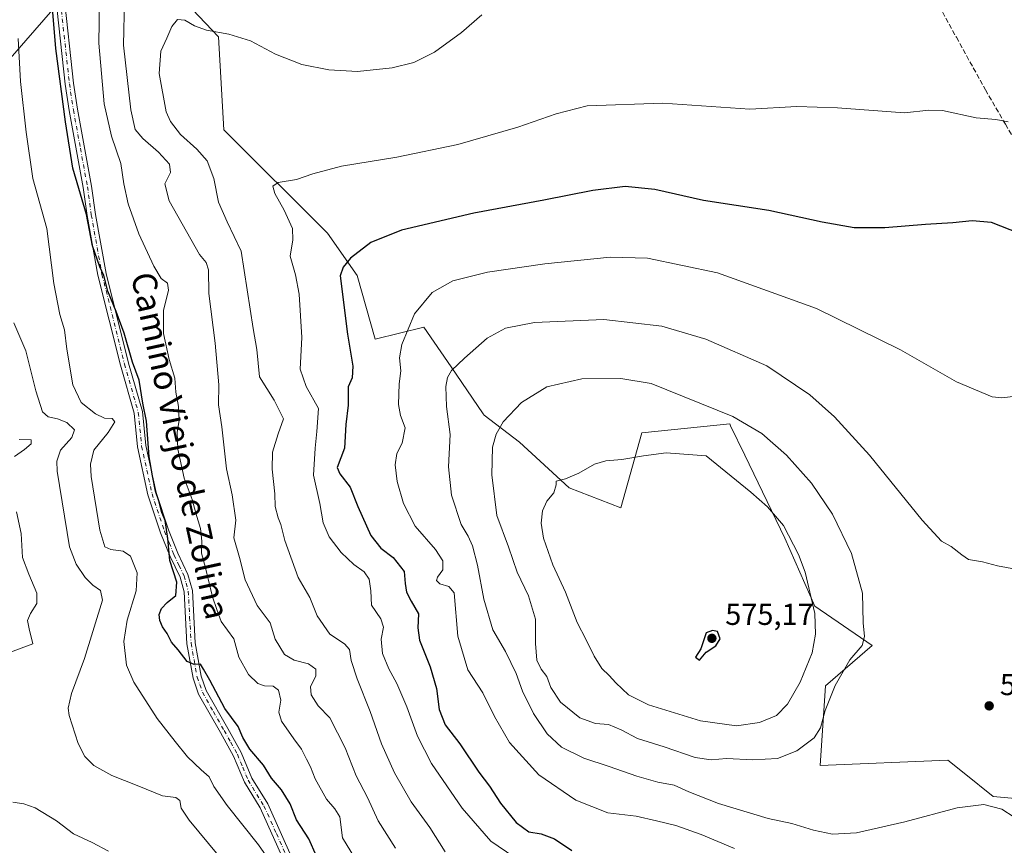
# Model space of a CAD drawing. Units: metres. Extents: x 614156 to 617613, y 4736307 to 4738687.
# Drawn here: x 615137 to 615461, y 4738099 to 4738371 of the extents above; entities that cross this region are included whole.
import ezdxf
from ezdxf.enums import TextEntityAlignment as Align

# ---------------------------------------------------------------- set-up
doc = ezdxf.new("R2010")
doc.units = ezdxf.units.M
doc.header["$MEASUREMENT"] = 0
doc.linetypes.add('DGN Style 3', pattern=[2.307223, 1.648017, -0.659207])
doc.linetypes.add('DGN Style 4', pattern=[2.638475, 1.318413, -0.659207, 0.001648, -0.659207])
for name, color, linetype, lineweight in [('Camino Cxs', 7, 'Continuous', 0), ('Camino eje', 30, 'DGN Style 4', 13), ('Cultivos herbáceos CxS', 92, 'Continuous', 0), ('Curva de nivel maestra', 30, 'Continuous', 30), ('Curva de nivel normal', 30, 'Continuous', 0), ('Pastizal CxS', 92, 'Continuous', 0), ('Punto de cota en terreno', 7, 'Continuous', 0), ('Rótulo de punto de cota en terreno', 7, 'Continuous', 0), ('Senda', 7, 'DGN Style 3', 0), ('Tendido', 6, 'Continuous', 0), ('Texto cartográfico', 7, 'Continuous', 0)]:
    doc.layers.add(name, color=color, linetype=linetype, lineweight=lineweight)
doc.styles.add('Style-Arial', font='txt')

# ---------------------------------------------------------------- blocks, each defined once
blk = doc.blocks.new('*U4')
at = {"layer": 'Pastizal CxS', "color": 92, "linetype": 'Continuous', "lineweight": 0}
blk.add_polyline3d([(615172.3781, 4738396.8596, 532.9976), (615202.4165, 4738365.2867, 540.1298), (615204.1405, 4738334.585, 544.4147), (615238.3451, 4738300.4904, 548.1528), (615248.0301, 4738286.5353, 550.9604), (615254.0211, 4738265.5571, 553.0042), (615269.9973, 4738269.5521, 556.2929), (615279.0189, 4738256.4653, 559.8547), (615289.6527, 4738241.0397, 563.7774), (615289.9677, 4738240.5825, 563.8878), (615301.6124, 4738231.6683, 567.0722), (615317.9251, 4738216.6079, 570.4804), (615334.9441, 4738209.9695, 572.1496), (615341.9345, 4738234.6887, 568.4556), (615370.8915, 4738237.6854, 565.538), (615371.1863, 4738237.0723, 565.6782), (615375.8568, 4738227.3619, 567.5619), (615389.0163, 4738200.0029, 570.8408), (615398.9315, 4738177.6185, 570.3248), (615417.8298, 4738164.6257, 564.5713), (615402.4875, 4738151.3585, 566.7403), (615400.7021, 4738125.0573, 564.6701), (615442.7841, 4738126.8005, 562.5039), (615448.1169, 4738122.5317, 561.9744), (615457.7605, 4738114.812, 561.3092), (615480.7275, 4738112.8149, 563.1502)], dxfattribs=at)
blk = doc.blocks.new('*U6')
at = {"layer": 'Cultivos herbáceos CxS', "color": 92, "linetype": 'Continuous', "lineweight": 0}
blk.add_polyline3d([(615480.7275, 4738112.8149, 563.1502), (615457.7605, 4738114.812, 561.3092), (615448.1169, 4738122.5317, 561.9744), (615442.7841, 4738126.8005, 562.5039), (615400.7021, 4738125.0573, 564.6701), (615402.4875, 4738151.3585, 566.7403), (615417.8298, 4738164.6257, 564.5713), (615398.9315, 4738177.6185, 570.3248), (615389.0163, 4738200.0029, 570.8408), (615375.8568, 4738227.3619, 567.5619), (615371.1863, 4738237.0723, 565.6782), (615370.8915, 4738237.6854, 565.538), (615341.9345, 4738234.6887, 568.4556), (615334.9441, 4738209.9695, 572.1496), (615317.9251, 4738216.6079, 570.4804), (615301.6124, 4738231.6683, 567.0722), (615289.9677, 4738240.5825, 563.8878), (615289.6527, 4738241.0397, 563.7774), (615279.0189, 4738256.4653, 559.8547), (615269.9973, 4738269.5521, 556.2929), (615254.0211, 4738265.5571, 553.0042), (615248.0301, 4738286.5353, 550.9604), (615238.3451, 4738300.4904, 548.1528), (615204.1405, 4738334.585, 544.4147), (615202.4165, 4738365.2867, 540.1298), (615172.3781, 4738396.8596, 532.9976)], dxfattribs=at)
blk = doc.blocks.new('5PATER')
at = {"layer": 'Punto de cota en terreno', "linetype": 'Continuous', "lineweight": 0}
h = blk.add_hatch(color=51, dxfattribs=at)
edge = h.paths.add_edge_path()
edge.add_ellipse((0, 0), major_axis=(-0.11, -0.111), ratio=0.999422, start_angle=0, end_angle=360)

msp = doc.modelspace()

# ---------------------------------------------------------------- linework, layer by layer
at = {"layer": 'Camino Cxs', "color": 7, "linetype": 'Continuous', "lineweight": 0}
for points in [[(615224.3301, 4738092.8201, 522.0534), (615216.1401, 4738111.0901, 522.6223), (615210.9101, 4738119.6001, 523.2023), (615207.3501, 4738128.1601, 523.7822), (615203.0001, 4738135.9401, 524.1022), (615195.8201, 4738148.6401, 524.7067), (615193.9901, 4738153.8301, 525.1227), (615191.9601, 4738165.2101, 525.7755), (615191.0201, 4738182.3301, 526.3876), (615189.7201, 4738187.1101, 526.3747), (615186.4301, 4738193.9501, 525.8599), (615183.2601, 4738201.8001, 525.4572), (615179.1201, 4738214.3001, 525.5632), (615175.6701, 4738230.1201, 525.3389), (615174.5701, 4738241.1901, 525.1456), (615170.0501, 4738257.0101, 525.1019), (615162.6101, 4738286.6701, 525.4735), (615159.0701, 4738306.3201, 525.6077), (615157.8101, 4738315.6301, 526.1425), (615153.1601, 4738340.9301, 526.41), (615151.8501, 4738349.6201, 526.2265), (615148.6201, 4738379.1401, 526.1049)], [(615224.3301, 4738092.8201, 522.0534), (615216.1401, 4738111.0901, 522.6223), (615210.9101, 4738119.6001, 523.2023), (615207.3501, 4738128.1601, 523.7822), (615203.0001, 4738135.9401, 524.1022), (615195.8201, 4738148.6401, 524.7067), (615193.9901, 4738153.8301, 525.1227), (615191.9601, 4738165.2101, 525.7755), (615191.0201, 4738182.3301, 526.3876), (615189.7201, 4738187.1101, 526.3747), (615186.4301, 4738193.9501, 525.8599), (615183.2601, 4738201.8001, 525.4572), (615179.1201, 4738214.3001, 525.5632), (615175.6701, 4738230.1201, 525.3389), (615174.5701, 4738241.1901, 525.1456), (615170.0501, 4738257.0101, 525.1019), (615162.6101, 4738286.6701, 525.4735), (615159.0701, 4738306.3201, 525.6077), (615157.8101, 4738315.6301, 526.1425), (615153.1601, 4738340.9301, 526.41), (615151.8501, 4738349.6201, 526.2265), (615148.6201, 4738379.1401, 526.1049)], [(615151.3501, 4738379.5701, 526.7643), (615154.5901, 4738349.9701, 527.1309), (615155.8801, 4738341.3901, 527.1217), (615160.5401, 4738316.0701, 527.0576), (615161.8001, 4738306.7401, 526.3572), (615165.3101, 4738287.2501, 526.1739), (615172.7201, 4738257.7201, 525.5708), (615177.2901, 4738241.7101, 526.1963), (615178.4001, 4738230.5501, 526.2995), (615181.7901, 4738215.0301, 526.4733), (615185.8501, 4738202.7601, 526.6503), (615188.9601, 4738195.0701, 526.9467), (615192.3101, 4738188.0801, 527.3015), (615193.7601, 4738182.7701, 527.5013), (615194.7001, 4738165.5301, 526.4241), (615196.6701, 4738154.5301, 525.5326), (615198.3401, 4738149.7801, 525.2233), (615205.4101, 4738137.2901, 524.8529), (615209.8301, 4738129.3601, 524.9343), (615213.3701, 4738120.8601, 523.7078), (615218.5801, 4738112.3901, 523.1877), (615226.7501, 4738094.1801, 522.6719)], [(615151.3501, 4738379.5701, 526.7643), (615154.5901, 4738349.9701, 527.1309), (615155.8801, 4738341.3901, 527.1217), (615160.5401, 4738316.0701, 527.0576), (615161.8001, 4738306.7401, 526.3572), (615165.3101, 4738287.2501, 526.1739), (615172.7201, 4738257.7201, 525.5708), (615177.2901, 4738241.7101, 526.1963), (615178.4001, 4738230.5501, 526.2995), (615181.7901, 4738215.0301, 526.4733), (615185.8501, 4738202.7601, 526.6503), (615188.9601, 4738195.0701, 526.9467), (615192.3101, 4738188.0801, 527.3015), (615193.7601, 4738182.7701, 527.5013), (615194.7001, 4738165.5301, 526.4241), (615196.6701, 4738154.5301, 525.5326), (615198.3401, 4738149.7801, 525.2233), (615205.4101, 4738137.2901, 524.8529), (615209.8301, 4738129.3601, 524.9343), (615213.3701, 4738120.8601, 523.7078), (615218.5801, 4738112.3901, 523.1877), (615226.7501, 4738094.1801, 522.6719)]]:
    msp.add_polyline3d(points, dxfattribs=at)
at = {"layer": 'Camino eje', "color": 30, "linetype": 'DGN Style 4', "lineweight": 13}
msp.add_polyline3d([(615149.9851, 4738379.3551, 526.4317), (615153.2201, 4738349.7951, 526.6644), (615154.5201, 4738341.1601, 526.7638), (615156.8451, 4738328.5101, 526.8907), (615159.1751, 4738315.8501, 526.595), (615160.4351, 4738306.5301, 525.9822), (615163.9601, 4738286.9601, 525.8182), (615171.3851, 4738257.3651, 525.2987), (615173.6451, 4738249.4551, 525.3736), (615175.9301, 4738241.4501, 525.6707), (615177.0351, 4738230.3351, 525.7326), (615178.7601, 4738222.4251, 526.0197), (615180.4551, 4738214.6651, 526.0036), (615184.5551, 4738202.2801, 526.0421), (615186.1101, 4738198.4351, 526.172), (615187.6951, 4738194.5101, 526.3027), (615189.3401, 4738191.0901, 526.6755), (615191.0151, 4738187.5951, 526.8103), (615191.6651, 4738185.2051, 526.7873), (615192.3901, 4738182.5501, 526.7191), (615192.8601, 4738173.9301, 526.4675), (615193.3301, 4738165.3701, 526.0383), (615194.3151, 4738159.8701, 525.7505), (615195.3301, 4738154.1801, 525.3194), (615196.1651, 4738151.8051, 525.098), (615197.0801, 4738149.2101, 524.8472), (615200.6701, 4738142.8601, 524.8067), (615204.2051, 4738136.6151, 524.4623), (615206.3801, 4738132.7251, 524.3777), (615208.5901, 4738128.7601, 524.3109), (615210.3601, 4738124.5101, 523.9661), (615212.1401, 4738120.2301, 523.3221), (615217.3601, 4738111.7401, 522.7743), (615221.4451, 4738102.6351, 522.4454), (615225.5401, 4738093.5001, 522.3547)], dxfattribs=at)
at = {"layer": 'Cultivos herbáceos CxS', "color": 92, "linetype": 'Continuous', "lineweight": 0}
msp.add_polyline3d([(615172.3781, 4738396.8596, 532.9976), (615202.4165, 4738365.2867, 540.1298), (615204.1405, 4738334.585, 544.4147), (615238.3451, 4738300.4904, 548.1528), (615248.0301, 4738286.5353, 550.9604), (615254.0211, 4738265.5571, 553.0042), (615269.9973, 4738269.5521, 556.2929), (615279.0189, 4738256.4653, 559.8547), (615289.6527, 4738241.0397, 563.7774), (615289.9677, 4738240.5825, 563.8878), (615301.6124, 4738231.6683, 567.0722), (615317.9251, 4738216.6079, 570.4804), (615334.9441, 4738209.9695, 572.1496), (615341.9345, 4738234.6887, 568.4556), (615370.8915, 4738237.6854, 565.538), (615371.1863, 4738237.0723, 565.6782), (615375.8568, 4738227.3619, 567.5619), (615389.0163, 4738200.0029, 570.8408), (615398.9315, 4738177.6185, 570.3248), (615417.8298, 4738164.6257, 564.5713), (615402.4875, 4738151.3585, 566.7403), (615400.7021, 4738125.0573, 564.6701), (615442.7841, 4738126.8005, 562.5039), (615448.1169, 4738122.5317, 561.9744), (615457.7605, 4738114.812, 561.3092), (615480.7275, 4738112.8149, 563.1502)], dxfattribs=at)
at = {"layer": 'Curva de nivel maestra', "color": 30, "linetype": 'Continuous', "lineweight": 30, "flags": 128}
for points, elevation in [([(615234.66, 4738095.1701), (615232.17, 4738100.9401), (615228.1, 4738107.1501), (615226.02, 4738112.4001), (615223.14, 4738117.0801), (615219.85, 4738120.9101), (615217.17, 4738125.1601), (615212.7, 4738130.4101), (615210.44, 4738134.2901), (615208.87, 4738137.9301), (615204.48, 4738143.8701), (615199.54, 4738153.2001), (615197.42, 4738156.8801), (615196.42, 4738158.5301), (615194.33, 4738158.4201), (615192.09, 4738159.3101), (615189.04, 4738163.1801), (615186.9, 4738165.7401), (615185.44, 4738168.6001), (615183.92, 4738170.8301), (615183.06, 4738172.8301), (615182.86, 4738174.8301), (615183.57, 4738176.8301), (615185.46, 4738178.8101), (615188.27, 4738181.0801), (615188.68, 4738185.4801), (615186.31, 4738192.6801), (615185.64, 4738199.8801), (615184.77, 4738205.8301), (615183.7, 4738208.4401), (615182.73, 4738212.3601), (615181.55, 4738215.5301), (615180.64, 4738220.5701), (615179.5, 4738226.8601), (615178.66, 4738238.6001), (615177.44, 4738244.5001), (615176.21, 4738252.1101), (615173.98, 4738258.0501), (615171.24, 4738267.6101), (615168.64, 4738274.7001), (615165.91, 4738281.3801), (615164.61, 4738286.5601), (615163.22, 4738289.4301), (615160.82, 4738296.3201), (615158.8, 4738306.7401), (615154.38, 4738321.9301), (615151.92, 4738337.2001), (615148.73, 4738361.4301), (615147.1, 4738381.3601)], 525), ([(615466.41, 4738300.4201), (615457.2, 4738304.0601), (615450.8, 4738304.6201), (615444.46, 4738303.9501), (615435.46, 4738303.4201), (615422, 4738302.2401), (615411.94, 4738302.3001), (615401.33, 4738304.1101), (615383.82, 4738307.9601), (615362.23, 4738311.3201), (615346.15, 4738314.9501), (615336.46, 4738315.9601), (615325.78, 4738314.6401), (615309.57, 4738311.4401), (615286.57, 4738307.0801), (615262.68, 4738301.5201), (615252.62, 4738297.4801), (615245.91, 4738292.2601), (615243.41, 4738289.3001), (615242.45, 4738286.5201), (615244.91, 4738267.3001), (615246.62, 4738256.7101), (615246.37, 4738252.9001), (615245.13, 4738249.9401), (615245.07, 4738243.8101), (615244.36, 4738237.4801), (615243.92, 4738229.7201), (615241.46, 4738223.3501), (615242.4, 4738221.2101), (615245.72, 4738216.8001), (615248.28, 4738210.4301), (615252.57, 4738200.8401), (615255.84, 4738196.7401), (615259.96, 4738193.6201), (615263.54, 4738189.0301), (615263.84, 4738185.0601), (615264.29, 4738182.2001), (615265.87, 4738179.2601), (615268.34, 4738175.0601), (615268.02, 4738170.4001), (615268.66, 4738166.3701), (615272.19, 4738157.6201), (615274.26, 4738150.5101), (615275.14, 4738143.5801), (615277.08, 4738138.4601), (615281.88, 4738132.2601), (615288.23, 4738122.8301), (615291.66, 4738118.2401), (615295.29, 4738112.6801), (615300.43, 4738106.3201), (615304.67, 4738103.1701), (615308.75, 4738102.6001), (615313.11, 4738100.9301), (615318.78, 4738097.1101)], 550), ([(615360.88, 4738159.8301), (615363.15, 4738162.4201), (615366.35, 4738164.5201), (615367.69, 4738166.8801), (615366.8, 4738169.2401), (615365.22, 4738169.5701), (615363.1, 4738168.8301), (615361.3, 4738163.5001), (615359.6, 4738160.8301), (615360.88, 4738159.8301)], 575)]:
    msp.add_lwpolyline(points, dxfattribs=dict(at, elevation=elevation))
at = {"layer": 'Curva de nivel normal', "color": 30, "linetype": 'Continuous', "lineweight": 0, "flags": 128}
for points, elevation in [([(615247.15, 4738094.8101), (615243.2, 4738101.2501), (615242.39, 4738108.1101), (615240.66, 4738110.7801), (615237.94, 4738113.9701), (615234.25, 4738120.7001), (615232.74, 4738124.6301), (615231.36, 4738127.1601), (615229.71, 4738130.5001), (615227.16, 4738133.8301), (615223.14, 4738139.7101), (615222.29, 4738142.6801), (615222.88, 4738146.6101), (615222.13, 4738149.8601), (615220.4, 4738151.1901), (615217.49, 4738151.3101), (615215.34, 4738152.0601), (615212.26, 4738155.0501), (615209.07, 4738160.7601), (615207.37, 4738166.8301), (615203.26, 4738172.5001), (615201.8, 4738176.5001), (615200.4, 4738180.6901), (615198.12, 4738190.2701), (615196.75, 4738195.0601), (615196.87, 4738198.9901), (615196.43, 4738203.1601), (615194.84, 4738208.2501), (615193.68, 4738212.7501), (615191.04, 4738219.7801), (615188.94, 4738229.3801), (615188.72, 4738234.8001), (615189.35, 4738238.9401), (615189.16, 4738243.4401), (615188.35, 4738248.0901), (615188.02, 4738252.7601), (615186.15, 4738258.8901), (615184.2, 4738267.4401), (615184.22, 4738275.0201), (615185.83, 4738281.7001), (615185.54, 4738284.0201), (615183.49, 4738285.5601), (615181.02, 4738289.6301), (615176.05, 4738300.3501), (615172.62, 4738310.1701), (615171.21, 4738316.8401), (615170.19, 4738323.5101), (615167.08, 4738332.4801), (615164.66, 4738343.1401), (615162.97, 4738363.1801), (615163.29, 4738383.8501)], 530), ([(615260.76, 4738097.8801), (615254.95, 4738106.8001), (615251.5, 4738114.5001), (615247.77, 4738121.6901), (615244.07, 4738130.9401), (615239.06, 4738140.8201), (615235.21, 4738144.7801), (615232.92, 4738148.4001), (615232.71, 4738151.1401), (615234.46, 4738154.5001), (615234.49, 4738156.8401), (615232.07, 4738158.6101), (615227.36, 4738159.7801), (615224.1, 4738161.6501), (615221.09, 4738166.7401), (615219.37, 4738172.1401), (615215.07, 4738177.8201), (615211.14, 4738186.3201), (615209.25, 4738193.6801), (615207.39, 4738200.1601), (615208.09, 4738205.9801), (615206.91, 4738214.3301), (615204.98, 4738222.8701), (615203.43, 4738236.7101), (615202.38, 4738244.0001), (615202.46, 4738250.5301), (615201.22, 4738264.2801), (615199.22, 4738280.6201), (615199.02, 4738288.4201), (615198.33, 4738290.8301), (615196.08, 4738293.5401), (615186.06, 4738311.2401), (615184.7, 4738316.8401), (615186.49, 4738320.5101), (615186.2, 4738323.2301), (615182.59, 4738327.2301), (615177.46, 4738331.7901), (615174.92, 4738334.7001), (615173.47, 4738341.1701), (615171.04, 4738362.5201), (615171.42, 4738377.5201)], 535), ([(615277.07, 4738096.6201), (615272.04, 4738104.6101), (615265.87, 4738113.1101), (615260.39, 4738122.6801), (615256.08, 4738132.2301), (615252.32, 4738142.9301), (615248.03, 4738153.6601), (615246.08, 4738159.7001), (615245.54, 4738163.2601), (615243.94, 4738165.1301), (615239.05, 4738168.3501), (615234.86, 4738174.3901), (615232.45, 4738180.5001), (615228.67, 4738187.0501), (615224.19, 4738199.2001), (615222.91, 4738204.4601), (615222.01, 4738206.6801), (615221.07, 4738210.4601), (615220.93, 4738214.6601), (615220.03, 4738222.7501), (615220.16, 4738228.3901), (615221.99, 4738234.3901), (615223.82, 4738239.3801), (615220.74, 4738245.4701), (615215.89, 4738253.1901), (615215, 4738262.1601), (615213.78, 4738269.1201), (615209.83, 4738294.5601), (615205.18, 4738304.2501), (615202.32, 4738310.7301), (615200.84, 4738318.5801), (615198.63, 4738324.3801), (615195.26, 4738328.2101), (615189.8, 4738333.0201), (615186.49, 4738337.3501), (615185.16, 4738340.5201), (615182.85, 4738353.1801), (615183.31, 4738360.5201), (615185.33, 4738364.8601), (615186.94, 4738368.6601), (615188.83, 4738370.9401), (615191.26, 4738370.7601), (615194.45, 4738368.8601), (615198.39, 4738367.4701), (615205.73, 4738366.1401), (615212.86, 4738363.9401), (615221.16, 4738359.5701), (615229.85, 4738356.1401), (615238.73, 4738354.3201), (615248.23, 4738353.8601), (615259.56, 4738354.9801), (615266.78, 4738356.8401), (615273.51, 4738360.2401), (615282.48, 4738366.6201), (615289.19, 4738372.5201)], 540), ([(615136.34, 4738364.7001), (615137.12, 4738350.5301), (615138.98, 4738333.8201), (615141.12, 4738318.5901), (615145.75, 4738302.0401), (615148.09, 4738283.9701), (615150.03, 4738273.7101), (615151.57, 4738268.7101), (615152.39, 4738262.2801), (615154.39, 4738250.5201), (615157.06, 4738244.7301), (615161.78, 4738241.0001), (615164.84, 4738239.5401), (615167.28, 4738239.4301), (615168.21, 4738238.3801), (615166.04, 4738234.8001), (615161.32, 4738229.0501), (615160.14, 4738224.4201), (615160.42, 4738220.3801), (615163.28, 4738202.6601), (615164.91, 4738197.1301), (615166.84, 4738196.2301), (615170.98, 4738195.7101), (615173.33, 4738194.0601), (615175.52, 4738188.5801), (615175.22, 4738182.6101), (615172.27, 4738173.0001), (615171.14, 4738165.9901), (615172.06, 4738158.1601), (615174.49, 4738152.5101), (615182.13, 4738140.5401), (615188.08, 4738133.0401), (615192.2, 4738127.9901), (615196.61, 4738123.6701), (615199.32, 4738121.3801), (615200.82, 4738118.2101), (615205.18, 4738111.9001), (615215.54, 4738098.9301), (615223.92, 4738086.9601)], 520), ([(615462.62, 4738337.2601), (615458.62, 4738338.0301), (615452.16, 4738338.6001), (615440.96, 4738340.9701), (615436.46, 4738341.0901), (615428.46, 4738340.2101), (615406.4, 4738341.8301), (615392.95, 4738342.2401), (615377.55, 4738341.4501), (615348.79, 4738343.4101), (615323.92, 4738342.4801), (615313.62, 4738339.8501), (615301, 4738335.4401), (615281.21, 4738329.7501), (615261.16, 4738325.6101), (615242.88, 4738322.6701), (615233.45, 4738320.1401), (615228.11, 4738318.2301), (615222.01, 4738317.2201), (615220.27, 4738316.0701), (615220.89, 4738313.6201), (615224.04, 4738308.1001), (615226.73, 4738302.0601), (615226.84, 4738298.3001), (615225.94, 4738292.9301), (615227.77, 4738286.8201), (615228.96, 4738280.4101), (615229.8, 4738266.1601), (615229.27, 4738255.7401), (615231.28, 4738250.0001), (615235.36, 4738242.7301), (615234.8, 4738235.1901), (615234.28, 4738229.6601), (615233.73, 4738220.8101), (615235.73, 4738211.4801), (615236.85, 4738205.0601), (615238.84, 4738200.4901), (615242.83, 4738195.2801), (615246.95, 4738191.3401), (615250.4, 4738188.8901), (615252.01, 4738186.5101), (615252.54, 4738182.7001), (615252.84, 4738177.9201), (615255.9, 4738173.4001), (615256.79, 4738170.7101), (615256.01, 4738166.7601), (615256.42, 4738161.9701), (615258.5, 4738156.8901), (615261.11, 4738152.1601), (615264.46, 4738144.3801), (615267.97, 4738134.7901), (615272.52, 4738125.7601), (615282.64, 4738111.0201), (615292.18, 4738100.1401), (615299.76, 4738095.0201)], 545), ([(615466.94, 4738247.0601), (615460.61, 4738246.2301), (615457.35, 4738246.6001), (615445.6, 4738251.5501), (615427.12, 4738262.1301), (615399.48, 4738275.7201), (615366.88, 4738287.4501), (615343.81, 4738292.2501), (615331.46, 4738292.5701), (615309.92, 4738290.4601), (615291.01, 4738287.6901), (615279.59, 4738284.8001), (615272.78, 4738281.0301), (615266.99, 4738273.9601), (615262.78, 4738263.8801), (615262.01, 4738259.4001), (615262.46, 4738255.1901), (615261.95, 4738250.8801), (615261.68, 4738244.0201), (615262.38, 4738240.4701), (615263.88, 4738236.3501), (615262.91, 4738231.3301), (615261.11, 4738227.9001), (615260.62, 4738224.2101), (615261.29, 4738218.6801), (615263.36, 4738211.4201), (615267.21, 4738203.9301), (615273.85, 4738196.2301), (615276.32, 4738192.4901), (615276.29, 4738189.5901), (615274.54, 4738187.1801), (615274.24, 4738186.0801), (615275.34, 4738184.9801), (615278.34, 4738184.0901), (615280, 4738181.9801), (615281.3, 4738167.7601), (615284.59, 4738156.6401), (615289.48, 4738149.0401), (615293.31, 4738141.1801), (615298.32, 4738132.6501), (615307.9, 4738121.9701), (615320.19, 4738113.6501), (615330.73, 4738109.4601), (615340.04, 4738108.3901), (615346.77, 4738106.8601), (615353.12, 4738105.3501), (615361.43, 4738102.3001), (615372.45, 4738097.7501)], 555), ([(615202.28, 4738095.5601), (615192.68, 4738107.0201), (615190.04, 4738111.0101), (615189.63, 4738113.4901), (615188.27, 4738114.5001), (615183.88, 4738115.0901), (615175.56, 4738118.5401), (615167.22, 4738121.8001), (615161.31, 4738125.1101), (615158.25, 4738128.0401), (615156.16, 4738132.3001), (615153.12, 4738141.5401), (615152.82, 4738143.9601), (615153.92, 4738148.7601), (615158.24, 4738160.3601), (615164.12, 4738179.6001), (615163.44, 4738182.7801), (615160.9, 4738184.4901), (615158.42, 4738187.0601), (615155.45, 4738191.4801), (615153.24, 4738197.1701), (615149.21, 4738222.0901), (615149.04, 4738225.3601), (615150.24, 4738228.9801), (615154.02, 4738233.1701), (615154.85, 4738235.7201), (615152.38, 4738238.1201), (615149.29, 4738239.3601), (615146.17, 4738239.9501), (615144.37, 4738241.6701), (615142.15, 4738248.5601), (615138.89, 4738261.7101), (615134.87, 4738270.9701)], 515), ([(615465.11, 4738189.8101), (615459.18, 4738190.8801), (615454.15, 4738192.1801), (615449.6, 4738192.9601), (615447.44, 4738194.4701), (615443.86, 4738197.2301), (615440.67, 4738199.0401), (615434.36, 4738205.9801), (615416.94, 4738227.3201), (615405.4, 4738240.0401), (615397.24, 4738247.2901), (615383.07, 4738256.7601), (615362.96, 4738265.5701), (615348.49, 4738269.8501), (615329.37, 4738272.0901), (615306.58, 4738271.0501), (615296.93, 4738269.1701), (615290.95, 4738265.9201), (615283.4, 4738259.3601), (615279.21, 4738255.3101), (615277.9, 4738252.9301), (615277.29, 4738249.9801), (615277.53, 4738243.3601), (615278.74, 4738234.1701), (615278.22, 4738223.5101), (615279.22, 4738214.1701), (615282.4, 4738204.5001), (615284.66, 4738200.7201), (615286.09, 4738197.4701), (615287.71, 4738191.0901), (615289.8, 4738179.8501), (615292.81, 4738169.7801), (615296.98, 4738162.7001), (615300.47, 4738155.4401), (615302.57, 4738149.6201), (615306.19, 4738142.2401), (615310.75, 4738135.5001), (615315.47, 4738131.0801), (615322.78, 4738127.4601), (615331.12, 4738124.7801), (615340.22, 4738121.5801), (615347.2, 4738119.6401), (615352.52, 4738118.5601), (615357.35, 4738116.3901), (615367.23, 4738112.6001), (615383.6, 4738107.5801), (615391.4, 4738105.9601), (615398.46, 4738103.7301), (615404.79, 4738102.4301), (615412.69, 4738102.9001), (615428.58, 4738106.5201), (615445.8, 4738111.1301), (615454.67, 4738112.2101), (615460.52, 4738110.6801), (615464.6, 4738108.0201)], 560), ([(615334.97, 4738252.5901), (615322.16, 4738252.5501), (615310.64, 4738249.8601), (615302.22, 4738244.7101), (615296.19, 4738238.3101), (615293.93, 4738234.3401), (615292.72, 4738230.0201), (615292.46, 4738220.8401), (615294.14, 4738207.5001), (615297.97, 4738197.1601), (615300.77, 4738188.8401), (615304.53, 4738180.9901), (615306.86, 4738173.2701), (615306.87, 4738165.3401), (615307.35, 4738159.7601), (615308.73, 4738156.7801), (615310.56, 4738154.4601), (615311.92, 4738150.7401), (615315.09, 4738146.0001), (615321.43, 4738140.8001), (615326.65, 4738138.9701), (615330.89, 4738138.5901), (615335.12, 4738136.8301), (615340.46, 4738133.9801), (615349.3, 4738131.2401), (615359.53, 4738127.7101), (615364.74, 4738126.9301), (615369.77, 4738127.3801), (615378.49, 4738127.0001), (615386.58, 4738127.3701), (615392.95, 4738129.8601), (615398.66, 4738134.2501), (615400.85, 4738137.5001), (615402.34, 4738143.2401), (615405.58, 4738151.4601), (615410.44, 4738159.9001), (615414.48, 4738164.6201), (615415.32, 4738167.6501), (615414.9, 4738172.0501), (615414.61, 4738181.8801), (615411.06, 4738194.9001), (615404.71, 4738207.9601), (615397.78, 4738218.1701), (615389.62, 4738227.3301), (615381.42, 4738234.4701), (615371.87, 4738240.1201), (615344.95, 4738251.0001), (615334.97, 4738252.5901)], 565), ([(615135.08, 4738226.9201), (615138.41, 4738229.2101), (615140.59, 4738231.1001), (615140.61, 4738232.4501), (615136.62, 4738232.5401)], 510), ([(615349.92, 4738228.1401), (615342.46, 4738227.1801), (615335.26, 4738225.9901), (615330, 4738225.5401), (615326.25, 4738224.3501), (615321.11, 4738221.4401), (615316.78, 4738219.6001), (615313.65, 4738218.8001), (615313.68, 4738217.6401), (615312.95, 4738214.9601), (615310.62, 4738212.2501), (615309.21, 4738208.9701), (615308.73, 4738204.9301), (615309.52, 4738200.0001), (615312.54, 4738191.2101), (615316.69, 4738182.1601), (615320.57, 4738172.1601), (615323.61, 4738166.5001), (615326.17, 4738161.1401), (615328.69, 4738157.0801), (615331.11, 4738154.7901), (615333.33, 4738152.2801), (615337.5, 4738148.4001), (615344.06, 4738145.1201), (615361.27, 4738139.8401), (615373.16, 4738138.1201), (615380.73, 4738139.2001), (615386.32, 4738141.5701), (615389.89, 4738145.2601), (615394.06, 4738152.5801), (615398.02, 4738162.2201), (615399.1, 4738168.3901), (615398.89, 4738175.1801), (615395.73, 4738188.7701), (615393.58, 4738194.6401), (615388.62, 4738204.1701), (615383.34, 4738210.3101), (615377.86, 4738215.1701), (615363.09, 4738227.1401), (615349.92, 4738228.1401)], 570), ([(615132.61, 4738162.0001), (615141.16, 4738165.2201), (615139.91, 4738170.1601), (615139.46, 4738172.8301), (615140.37, 4738175.1601), (615142.52, 4738178.5001), (615142.51, 4738181.8301), (615139.87, 4738188.1601), (615137.74, 4738193.6901), (615137.34, 4738201.5901), (615135.74, 4738208.7001)], 510), ([(615166.1, 4738096.8901), (615160.67, 4738099.6801), (615154.53, 4738102.6001), (615149.02, 4738106.8901), (615141.89, 4738111.0801), (615138.18, 4738112.3901), (615134.62, 4738113.0101)], 510)]:
    msp.add_lwpolyline(points, dxfattribs=dict(at, elevation=elevation))
at = {"layer": 'Pastizal CxS', "color": 92, "linetype": 'Continuous', "lineweight": 0}
msp.add_polyline3d([(615172.3781, 4738396.8596, 532.9976), (615202.4165, 4738365.2867, 540.1298), (615204.1405, 4738334.585, 544.4147), (615238.3451, 4738300.4904, 548.1528), (615248.0301, 4738286.5353, 550.9604), (615254.0211, 4738265.5571, 553.0042), (615269.9973, 4738269.5521, 556.2929), (615279.0189, 4738256.4653, 559.8547), (615289.6527, 4738241.0397, 563.7774), (615289.9677, 4738240.5825, 563.8878), (615301.6124, 4738231.6683, 567.0722), (615317.9251, 4738216.6079, 570.4804), (615334.9441, 4738209.9695, 572.1496), (615341.9345, 4738234.6887, 568.4556), (615370.8915, 4738237.6854, 565.538), (615371.1863, 4738237.0723, 565.6782), (615375.8568, 4738227.3619, 567.5619), (615389.0163, 4738200.0029, 570.8408), (615398.9315, 4738177.6185, 570.3248), (615417.8298, 4738164.6257, 564.5713), (615402.4875, 4738151.3585, 566.7403), (615400.7021, 4738125.0573, 564.6701), (615442.7841, 4738126.8005, 562.5039), (615448.1169, 4738122.5317, 561.9744), (615457.7605, 4738114.812, 561.3092), (615480.7275, 4738112.8149, 563.1502)], dxfattribs=at)
at = {"layer": 'Senda', "color": 7, "linetype": 'DGN Style 3', "lineweight": 0}
msp.add_polyline3d([(615438.7365, 4738377.4769, 540.2563), (615445.5851, 4738365.0951, 542.0721), (615455.1551, 4738347.8001, 544.1079), (615461.7301, 4738336.4801, 545.5395), (615468.3151, 4738325.1501, 546.8408), (615471.4551, 4738319.2251, 547.4143), (615474.6001, 4738313.2951, 547.9831), (615483.4301, 4738298.2451, 549.4383), (615486.9101, 4738291.7701, 550.1437), (615490.4301, 4738285.2251, 550.9539), (615492.5251, 4738280.4251, 551.7024), (615493.4751, 4738277.3701, 552.2781), (615494.3801, 4738274.4401, 552.8003), (615496.6851, 4738264.2551, 554.4966), (615498.6001, 4738254.6901, 556.4606), (615499.8251, 4738249.5901, 557.5502), (615502.9251, 4738240.9051, 558.8012), (615505.2651, 4738235.5251, 559.5973), (615507.6801, 4738229.9801, 560.3964), (615509.2201, 4738227.7301, 560.762), (615510.6301, 4738225.6751, 561.1463), (615516.4001, 4738219.2401, 562.648), (615527.0101, 4738210.7901, 564.5846)], dxfattribs=at)
at = {"layer": 'Tendido', "color": 6, "linetype": 'Continuous', "lineweight": 0}
msp.add_polyline3d([(615384.5295, 4738650.6319, 515.5166), (615354.4104, 4738615.4108, 521.2413), (615172.1334, 4738402.3705, 534.1563), (614978.2542, 4738179.6578, 484.0403), (614759.9025, 4737926.5959, 477.6623), (614563.4396, 4737697.1098, 497.8132), (614370.8468, 4737633.1583, 498.3031), (614173.2535, 4737568.9007, 502.5948)], dxfattribs=at)

# ---------------------------------------------------------------- block references
at = {"layer": 'Cultivos herbáceos CxS', "color": 92, "linetype": 'Continuous', "lineweight": 0}
msp.add_blockref('*U6', (0, 0), dxfattribs=at)
at = {"layer": 'Pastizal CxS', "color": 92, "linetype": 'Continuous', "lineweight": 0}
msp.add_blockref('*U4', (0, 0), dxfattribs=at)
at = {"layer": 'Punto de cota en terreno', "color": 7, "linetype": 'Continuous', "lineweight": 0, "xscale": 10, "yscale": 10, "zscale": 10}
for p in [(615365, 4738167, 575.17), (615456.4, 4738144.74, 562.33)]:
    msp.add_blockref('5PATER', p, dxfattribs=at)

# ---------------------------------------------------------------- texts
at = {"layer": 'Rótulo de punto de cota en terreno', "color": 7, "linetype": 'Continuous', "lineweight": 0, "style": 'Style-Arial'}
for s, p in [('575,17', (615369.4097, 4738171.4097)), ('562,33', (615459.9278, 4738148.2678))]:
    msp.add_text(s, height=7, dxfattribs=at).set_placement(p)
at = {"layer": 'Texto cartográfico', "color": 7, "linetype": 'Continuous', "lineweight": 0, "style": 'Style-Arial'}
msp.add_text('Camino Viejo de Zolina', height=8, rotation=282.315649, dxfattribs=at).set_placement((615189.8016, 4738230.5066), align=Align.MIDDLE_CENTER)

doc.saveas('drawing.dxf')
